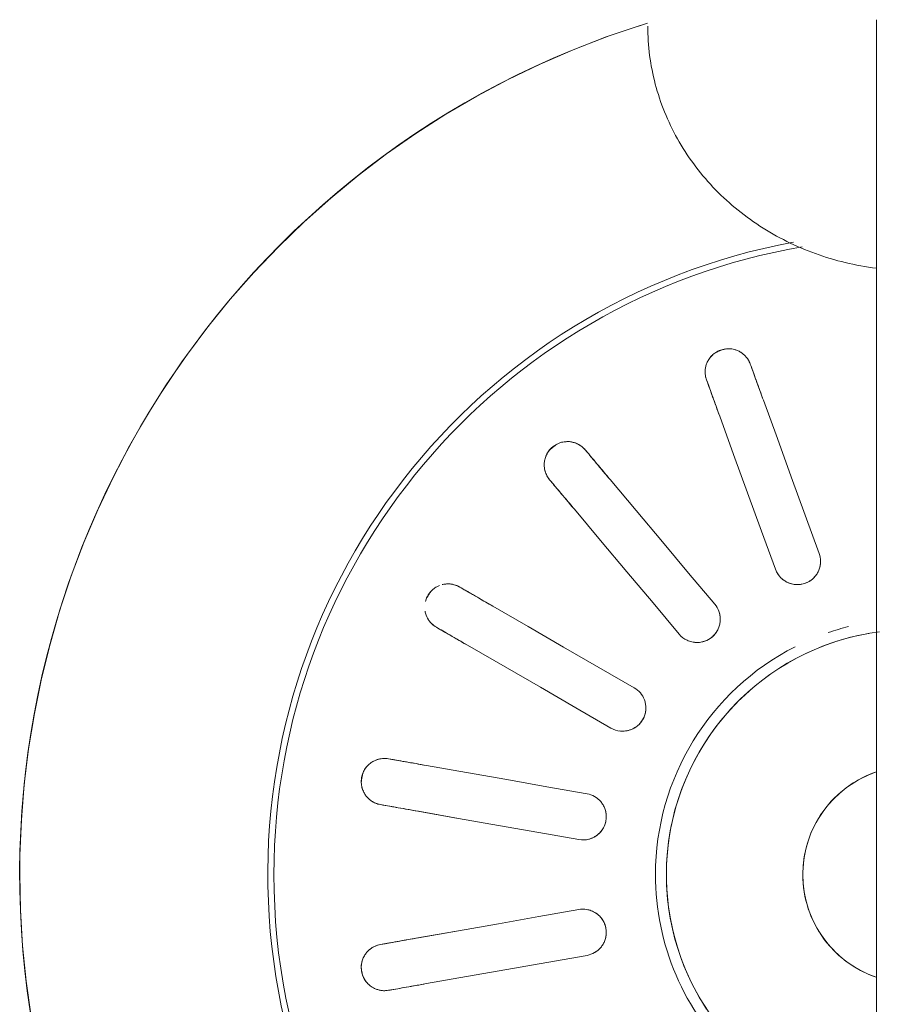
# Model space of a CAD drawing. Extents: x 0 to 99, y -21 to 84.
# Drawn here: x 35 to 35, y 50 to 50 of the extents above; entities that cross this region are included whole.
import ezdxf

# ---------------------------------------------------------------- set-up
doc = ezdxf.new("R2010")
doc.units = 0
doc.header["$LTSCALE"] = 50
doc.header["$MEASUREMENT"] = 0
doc.layers.add('P-SANR-FIXT', color=7, linetype='Continuous', lineweight=9)

# ---------------------------------------------------------------- blocks, each defined once
blk = doc.blocks.new('94020102RVM001A - 94020-203 CUBA RETANGULAR 40 X 34-V34-PLANTA BAIXA ELÉTRICO')
at = {"layer": 'P-SANR-FIXT', "color": 8, "true_color": 0x808080}
for p, q in [((-0.02350278701571251, 0.005667315390543454), (-0.02091289442326102, 0.005210647449357265)), ((-0.0293227216804102, 0.003647247062232903), (-0.03195228445958497, 0.00411090992766815)), ((-0.0293226993665954, -0.003647243127705303), (-0.03195228445958496, -0.004110909927668216)), ((-0.02350281241983773, -0.00566735090654576), (-0.02091289442326104, -0.005210647449357326))]:
    blk.add_line(p, q, dxfattribs=at)
at = {"layer": 'P-SANR-FIXT', "color": 8, "true_color": 0x808080, "flags": 128}
for points in [[(-0.01749725983598337, 0.05477313117058509), (-0.0196736049412203, 0.05402961473687593), (-0.02181847647536153, 0.05319966244528947), (-0.02392844310150506, 0.05228460204244966), (-0.02600012932314659, 0.05128589742978574), (-0.02803022088427108, 0.05020514632165013), (-0.03001547007143953, 0.04904407768926258), (-0.03195270090945363, 0.04780454899474697), (-0.03383881424222685, 0.04648854321959666), (-0.03567079269077388, 0.04509816569232424), (-0.03744570548037886, 0.0436356407203766), (-0.03916071312920546, 0.04210330803170793), (-0.04081307199086594, 0.04050361903175424), (-0.04240013864366612, 0.03883913288166102), (-0.04391937411951546, 0.03711251240419663), (-0.04536834796574118, 0.03532651982380058), (-0.04674474213328721, 0.03348401234760643), (-0.04804635468509882, 0.0315879375945296), (-0.04927110331875766, 0.02964132887970599), (-0.05041702869771448, 0.02764730036181775), (-0.05148229758581379, 0.02560904206112923), (-0.05246520578008028, 0.02352981475611176), (-0.05336418083707935, 0.02141294476691318), (-0.05417778458849003, 0.0192618186339365), (-0.0549047154418728, 0.01707987770011278), (-0.05554381046292554, 0.01487061260548327), (-0.05609404723595546, 0.01263755770291435), (-0.05655454549949895, 0.01038428540388945), (-0.05692456855456757, 0.008114400463413551), (-0.0572035244432114, 0.005831534213178304), (-0.05739096689551339, 0.003539338752187803), (-0.05748659604353668, 0.001241481104222612), (-0.05750000000004324, -3.032027962035499e-14)], [(-0.01039015601355578, 0.03293242563210221), (-0.01033724456504221, 0.03278705262212098), (-0.01028433275926261, 0.03264167863047852)], [(-0.01310341062162032, 0.03161561820050151), (-0.01315632242742576, 0.03176099219213458), (-0.0132092338759135, 0.03190636520212521)], [(-0.009541721424130485, 0.03060137075577207), (-0.00864228037361474, 0.02813017677934965), (-0.007742826182753367, 0.02565894670012422), (-0.00684335430385725, 0.02318766802342273), (-0.005943894150322085, 0.02071642156188547)], [(-0.00876297201267979, 0.01969036113190847), (-0.009662443156595611, 0.02216163778926832), (-0.01056190227185773, 0.02463288139817362), (-0.01146134992316493, 0.02710409351012167), (-0.0123607992864882, 0.02957531032579501)], [(-0.02102710586950617, 0.02739271470213443), (-0.02092766487407344, 0.02727420553859779), (-0.02082822320717248, 0.02715569557479356)], [(-0.0231263565365294, 0.02522733274573395), (-0.0232257982034514, 0.02534584270952052), (-0.02332523919886309, 0.02546435187307482)], [(-0.01943257042370127, 0.02549242135607768), (-0.01774217418769816, 0.02347788556891331), (-0.01605175325592339, 0.02146332035047428), (-0.01436129908151718, 0.0194487155150098), (-0.01267086694358118, 0.01743413694158779)], [(-0.01496900027293811, 0.01550577411252816), (-0.01665945306603327, 0.01752037730181031), (-0.01834988325265414, 0.01953495354974542), (-0.02004029189408736, 0.02154950412112574), (-0.0217307037530582, 0.02356405852701803)], [(-0.02912787643056214, 0.01854903810567657), (-0.02899389993985217, 0.01847168674271604), (-0.02885992254446087, 0.01839433485740559)], [(-0.02697956463597857, 0.01730870971277052), (-0.02470209994814152, 0.01599381486217798), (-0.02242460198778133, 0.0146789008016852), (-0.0201470592397449, 0.0133639608830155), (-0.01786954618136448, 0.01204903810567663)], [(-0.03035992254446086, 0.01579625864605229), (-0.03049389993986593, 0.01587361053133892), (-0.03062787643056213, 0.01595096189432326)], [(-0.01580000000004405, -3.032027962035499e-14), (-0.01578736168528811, 0.0006318314801182397), (-0.01574946695962444, 0.001262652164684721), (-0.0156863764465333, 0.001891452875132529), (-0.01559819107738081, 0.002517227664473467), (-0.01548505192993528, 0.003138975426529566), (-0.01534714000270638, 0.003755701497519567), (-0.01518467592535398, 0.004366419247280181), (-0.01499791960574711, 0.004970151657700865), (-0.01478716981415596, 0.005565932885716916), (-0.01455276370528951, 0.00615280980844824), (-0.01429507627891938, 0.006729843548010547), (-0.01401451977995633, 0.007296110973525697), (-0.01371154303895164, 0.007850706177896905), (-0.01338663075405662, 0.008392741927118107), (-0.01304030271561825, 0.008921351079613896), (-0.0126731129746152, 0.009435687973496273), (-0.01228564895630943, 0.009934929779464176), (-0.01187853052046912, 0.01041827781711945), (-0.01145240896975043, 0.0108849588327154), (-0.01100796600773025, 0.01133422623618089), (-0.01054591264833557, 0.01176536129550979), (-0.01006698807838247, 0.01217767428657526), (-0.009571958475011685, 0.01257050559654541), (-0.009061615779989018, 0.01294322677912863), (-0.008536776432759541, 0.01329524155993343), (-0.007998280064323552, 0.0136259867904137), (-0.007446988153987553, 0.01393493334874926), (-0.006883782651214415, 0.01422158698635769), (-0.006309564564662668, 0.01448548911856063), (-0.005725252520773404, 0.01472621755825222), (-0.005131781294176642, 0.01494338719127035), (-0.004530100312230167, 0.01513665059253938), (-0.003921172136153274, 0.01530569858184089), (-0.003305970921129074, 0.0154502607184457), (-0.002685480857868106, 0.01557010573378863), (-0.00206069459810654, 0.01566504190140183)], [(-0.01936954618136448, 0.009450961894323295), (-0.02164708706836556, 0.01076590073852379), (-0.0239245974977462, 0.01208082199800889), (-0.02620207889937401, 0.01339572649831308), (-0.02847956463597855, 0.0147106335014172)], [(-0.03371539521241979, 0.007468073759027328), (-0.03356304276849465, 0.007441209912600467), (-0.03341068929579293, 0.00741434588474453)], [(-0.0312724251771896, 0.007037312228753943), (-0.02868258789067082, 0.006580654039495919), (-0.0260927127680347, 0.006123989178709529), (-0.02350278671473236, 0.00566731533747254), (-0.02091289442326113, 0.005210647449357253)], [(-0.002395047558100021, 0.006577518315766247), (-0.002656162353561803, 0.006476480645488152), (-0.002913027855873139, 0.006365081987750341), (-0.003165233135029348, 0.006243500556645086), (-0.003412374716386177, 0.006111930856523589), (-0.003654057226126577, 0.005970583370840609), (-0.003889894023798047, 0.00581968422542177), (-0.004119507820833343, 0.00565947482670797), (-0.004342531284131952, 0.005490211475561648), (-0.004558607623738578, 0.005312164957236985), (-0.004767391163594261, 0.005125620108181067), (-0.004968547894580428, 0.004930875360359074), (-0.005161756008833703, 0.004728242263826815), (-0.005346706414588578, 0.004518044988308657), (-0.005523103230649202, 0.004300619804608118), (-0.005690664259745245, 0.00407631454663948), (-0.005849121439964057, 0.003845488054959697), (-0.005998221273626684, 0.003608509602718868), (-0.00613772523280428, 0.003365758304891256), (-0.006267410140920492, 0.003117622511761397), (-0.006387068529787905, 0.002864499187674574), (-0.006496508971508985, 0.002606793275948235), (-0.006595556384726064, 0.002344917051061896), (-0.006684052314702757, 0.002079289459117422), (-0.006761855186831821, 0.001810335447596253), (-0.006828840533112481, 0.001538485285544084), (-0.006884901191281034, 0.001264173875226879), (-0.006929947476248208, 0.0009878400563887455), (-0.006963907323561728, 0.0007099259041858546), (-0.00698672640471001, 0.0004308760219789178), (-0.006998368214035241, 0.0001511368300540767), (-0.00700000000004389, -3.032027962035499e-14)], [(-0.03393163382879372, 0.004459922625707899), (-0.03408398730150022, 0.004486786653536775), (-0.03423633974542057, 0.004513650499990719)], [(-0.02143383895626192, 0.002256224190320611), (-0.02402376289327295, 0.002712897658398418), (-0.02661365219515594, 0.003169565019368591), (-0.02920350848789633, 0.003626226559936334), (-0.03179336971019036, 0.004082888969717332)], [(-0.05750000000004324, -3.032027962035499e-14), (-0.05745400613304948, -0.002299386715762182), (-0.05731609811244242, -0.004595094903259462), (-0.05708649656164137, -0.006883451919146319), (-0.05676556879414261, -0.009160796880347778)], [(-0.01320230267872008, -0.008679815895577236), (-0.01353884230327342, -0.008144921674807928), (-0.0138537226682736, -0.00759699731684749), (-0.01414644003230913, -0.007036919383790871), (-0.01441652611003788, -0.006465583880846225), (-0.01466354882135136, -0.005883904822943691), (-0.01488711298260998, -0.005292812772492266), (-0.01508686093884253, -0.004693253350680061), (-0.01526247313593316, -0.004086185724674272), (-0.01541366863182565, -0.003472581073185461), (-0.01554020554598254, -0.002853421032756808), (-0.0156418814463304, -0.00222969612737287), (-0.01571853367312371, -0.001602404183830811), (-0.01577003959914703, -0.0009725487354253232), (-0.01579631682590666, -0.0003411374165028178), (-0.01580000000004405, -3.032027962035499e-14)], [(-0.00700000000004389, -3.032027962035499e-14), (-0.006994400746671056, -0.000279925339339934), (-0.006977611944161561, -0.0005594028578177131), (-0.006949660451020413, -0.0008379854510523842), (-0.006910590983671796, -0.001115227446330289), (-0.006860466044931366, -0.001390685315595101), (-0.006799365824009965, -0.001663918385020338), (-0.006727388068219859, -0.001934489539981848), (-0.006644647926621713, -0.002201965924343085), (-0.006551277765789917, -0.002465919632957298), (-0.006447426958064409, -0.002725928396191159), (-0.006333261642583563, -0.002981576255490916), (-0.006208964459498777, -0.003232454228821564), (-0.006074734257786605, -0.003478160964935171), (-0.005930785777139215, -0.003718303385476429), (-0.005777349304411792, -0.003952497313799268), (-0.005614670305235473, -0.004180368089567583), (-0.005443009031302592, -0.004401551168156846), (-0.005262640104030254, -0.00461569270383003), (-0.005073852075230314, -0.004822450115804236), (-0.004876946965474457, -0.005021492636324399), (-0.004672239780934041, -0.005212501839825802), (-0.004460058009435397, -0.005395172152323437), (-0.004240741096547055, -0.005569211340283198), (-0.004014639902552193, -0.005734340978134606), (-0.003782116141122811, -0.005890296893684376), (-0.003543541800672347, -0.006036829590733476), (-0.003299298549261721, -0.00617370464822194), (-0.003049777123981386, -0.006300703095264749), (-0.002795376705887935, -0.00641762176143335), (-0.002536504281381048, -0.006524273601802054), (-0.002273573991116632, -0.006620487996174541)], [(-0.0214338389562619, -0.002256224190320667), (-0.02402373113867991, -0.002712892059206891), (-0.02661365719090073, -0.003169565900253182), (-0.02920353230662049, -0.003626230759820034), (-0.03179336971019037, -0.00408288896971736)], [(-0.03393163382879372, -0.004459922625707937), (-0.03408398730149814, -0.004486786653550356), (-0.03423633974542058, -0.004513650499990756)], [(-0.03127242517718956, -0.007037312228753974), (-0.02868256405586699, -0.006580649836776926), (-0.02609270787722822, -0.006123988316328388), (-0.0235028188352694, -0.005667321001189851), (-0.02091289442326112, -0.005210647449357286)], [(-0.03371539521241981, -0.007468073759027375), (-0.03356304276849736, -0.007441209912586975), (-0.03341068929579295, -0.007414345884744554)]]:
    blk.add_lwpolyline(points, dxfattribs=at)
at = {"layer": 'P-SANR-FIXT', "color": 8, "true_color": 0x808080}
for centre, radius, start, end in [((9.559686375837373e-16, -6.767919558114955e-17), 0.05749999999999998, 107.2115948210552, 267.7898105760805), ((9.559686375837373e-16, -6.767919558114955e-17), 0.04149999999999998, 100.5437691773434, 266.8875193725885), ((9.665435118932919e-16, -6.767919558114955e-17), 0.04110761713179716, 99.8719279281773, 179.9999999999996), ((9.559686375837373e-16, -6.767919558114955e-17), 0.0165, 104.2105263157891, 108.93494679077), ((9.559686375837373e-16, -6.767919558114955e-17), 0.01580000000000873, 100.0000000000003, 259.9999999999999), ((9.559686375837373e-16, -6.767919558114955e-17), 0.0165, 117.03613594799, 179.9999999999996), ((9.665435118932919e-16, -6.767919558114955e-17), 0.006999999999999999, 108.8939265584435, 251.106073441561), ((9.665435118932919e-16, -6.767919558114955e-17), 0.04110761713179714, 179.9999999999999, 266.8622169582235), ((9.559686375837373e-16, -6.767919558114955e-17), 0.0165, 179.9999999999996, 226.2530699661042)]:
    blk.add_arc(centre, radius, start, end, dxfattribs=at)
for points, knots in [([(-0.01320923387591349, 0.0319063652021252), (-0.01325526699463547, 0.03202895964065097), (-0.0132966239872037, 0.03222160014421915), (-0.01330248545771242, 0.03246216854620421), (-0.01329123897067879, 0.03260412955241873), (-0.0132718532840089, 0.03271261474357311), (-0.01324536881732664, 0.03282370043637241), (-0.0132122044925886, 0.03293714577152968), (-0.01316657286240668, 0.03305268469483452), (-0.01310207589719464, 0.03316732520363037), (-0.01302077196827533, 0.03328875292489863), (-0.01292627867048413, 0.03341575356633913), (-0.01281188775167521, 0.03353765415236735), (-0.01267854037488859, 0.03364164608889599), (-0.01250791495674968, 0.0337324110072079), (-0.01230670972003816, 0.03381616074697405), (-0.01209866620292536, 0.03388091911000306), (-0.01190967749330972, 0.03392075638040635), (-0.0117410421322051, 0.03392668337153064), (-0.01157562755332032, 0.03390663896957699), (-0.01143502665786284, 0.03387337970553272), (-0.01129332083698723, 0.03383210480805835), (-0.01116844136104178, 0.03378800183586406), (-0.01105027439888158, 0.0337237567398555), (-0.01095196073738273, 0.03365825423182511), (-0.01086031624900573, 0.03359020536074104), (-0.01077579718971188, 0.03351959751356573), (-0.01067598285099176, 0.03341813609777636), (-0.01052589227346907, 0.03323015745958349), (-0.01043373336485182, 0.03305597198434969), (-0.01039015601355579, 0.03293242563210221)], [0, 0, 0, 0, 0.1111111111111111, 0.1666666666666667, 0.1944444444444444, 0.2222222222222222, 0.25, 0.2777777777777778, 0.3055555555555556, 0.3333333333333333, 0.361111111111111, 0.3888888888888888, 0.4166666666666666, 0.4444444444444444, 0.4722222222222222, 0.5, 0.5277777777777778, 0.5555555555555556, 0.5833333333333334, 0.6111111111111112, 0.6388888888888888, 0.6597222222222221, 0.6944444444444444, 0.7222222222222222, 0.75, 0.7777777777777778, 0.8055555555555556, 0.8333333333333333, 0.8888888888888888, 1, 1, 1, 1]), ([(-0.01103102899161308, 0.03370747641321296), (-0.01100249415072101, 0.03369044658671651), (-0.01094742452276689, 0.03365498558662952), (-0.01087253252726153, 0.03359970921513002), (-0.01080330866024309, 0.03354183998033235), (-0.01071695210393906, 0.03346044687769579), (-0.01062063934523389, 0.03335184089572608), (-0.0105572777839172, 0.03326159020950845), (-0.01052871524421585, 0.03321601992142515)], [0.7777777777777778, 0.7777777777777778, 0.7777777777777778, 0.7777777777777778, 0.8055555555555556, 0.8333333333333333, 0.861111111111111, 0.8888888888888888, 0.9444444444444444, 1, 1, 1, 1]), ([(-0.009541721424130411, 0.03060137075577202), (-0.009668785630339197, 0.03095047679315159), (-0.009969211856186391, 0.03177589106487873), (-0.01019365147931971, 0.03239253386146843), (-0.01028433275926254, 0.03264167863047858)], [0, 0, 0, 0, 0.4, 1, 1, 1, 1]), ([(-0.01310341062162025, 0.03161561820050153), (-0.01304305570666284, 0.03144979443450293), (-0.01284476887829097, 0.03090500585097594), (-0.01255165493322269, 0.03009968190557359), (-0.01236079928648814, 0.02957531032579501)], [0, 0, 0, 0, 0.4, 1, 1, 1, 1]), ([(-0.02332523919886311, 0.02546435187307481), (-0.02341042594827343, 0.02556380870844385), (-0.02351517574164842, 0.02573068664358566), (-0.02360296296155895, 0.02595474225474175), (-0.02364094824437584, 0.02609198848982805), (-0.02365983577829059, 0.02620056151875366), (-0.02367294206495646, 0.02631400614564265), (-0.02368057838351691, 0.02643195275705271), (-0.02367721531646895, 0.02655613076739085), (-0.02365581735744538, 0.02668591686883534), (-0.02362094738203087, 0.02682782918389189), (-0.02357558950497072, 0.02697948936074247), (-0.02350978965858587, 0.02713316244034884), (-0.02342005144965459, 0.02727649038464668), (-0.02329075943368093, 0.02742013883857747), (-0.02313033245547795, 0.02756765409492644), (-0.0229569841622494, 0.02769966212433983), (-0.02279301801534477, 0.02780173485891976), (-0.02263657976126499, 0.0278649810991175), (-0.02247428531288751, 0.02790272064049192), (-0.02233078835069493, 0.02791955549391286), (-0.02218351159014572, 0.02792923602249845), (-0.0220510791632412, 0.02793050408123402), (-0.02191806542393376, 0.0279105489199275), (-0.02180327762451611, 0.02788262194908506), (-0.02169388589041123, 0.02785002118812423), (-0.02159031464806623, 0.02781257873593746), (-0.02146181800255199, 0.02775137470666073), (-0.02125648651362753, 0.02762606656832161), (-0.02111031052605551, 0.02749390596573039), (-0.02102710586950616, 0.02739271470213445)], [0, 0, 0, 0, 0.1111111111111111, 0.1666666666666667, 0.1944444444444444, 0.2222222222222222, 0.25, 0.2777777777777778, 0.3055555555555556, 0.3333333333333333, 0.361111111111111, 0.3888888888888888, 0.4166666666666666, 0.4444444444444444, 0.4722222222222222, 0.5, 0.5277777777777778, 0.5555555555555556, 0.5833333333333334, 0.6111111111111112, 0.6388888888888888, 0.6597222222222221, 0.6944444444444444, 0.7222222222222222, 0.75, 0.7777777777777778, 0.8055555555555556, 0.8333333333333333, 0.8888888888888888, 1, 1, 1, 1]), ([(-0.02189441245708789, 0.02790183273406982), (-0.02186177393396718, 0.02789558942214953), (-0.02179789703461706, 0.02788110190408789), (-0.02170861594658196, 0.02785477367672265), (-0.02162377434558285, 0.02782407034073197), (-0.02151478764623795, 0.02777712152456575), (-0.02138713782407591, 0.027708006188272), (-0.02129672987982972, 0.02764486921469532), (-0.02125430391557979, 0.02761181611517876)], [0.7777777777777778, 0.7777777777777778, 0.7777777777777778, 0.7777777777777778, 0.8055555555555556, 0.8333333333333333, 0.861111111111111, 0.8888888888888888, 0.9444444444444444, 1, 1, 1, 1]), ([(-0.01943257042370117, 0.02549242135607762), (-0.01967137301799139, 0.0257770152057438), (-0.02023598963274782, 0.02644989908481813), (-0.02065779814698022, 0.02695259089704145), (-0.02082822320717243, 0.0271556955747936)], [0, 0, 0, 0, 0.4, 1, 1, 1, 1]), ([(-0.02312635653652937, 0.02522733274573399), (-0.02301292640010207, 0.0250921519731383), (-0.02264026906126189, 0.02464803625076891), (-0.02208939503880168, 0.02399153015543514), (-0.02173070375305811, 0.02356405852701801)], [0, 0, 0, 0, 0.4, 1, 1, 1, 1]), ([(-0.005943894150322049, 0.02071642156188548), (-0.005882794466600451, 0.02054823768875005), (-0.005824635910261234, 0.02021358105890968), (-0.005895991720552179, 0.0197762841701354), (-0.006043925866966203, 0.01945893750448502), (-0.006191566961064135, 0.01924137139928806), (-0.006380044191670023, 0.01905396519701697), (-0.006569857477782827, 0.01891764896616001), (-0.006745412038378092, 0.0188296233194035), (-0.006904192980923132, 0.01876991514593191), (-0.007064906653345794, 0.01872816682677713), (-0.007225533485366349, 0.01870621875272791), (-0.007394089011905239, 0.0187018584142257), (-0.007560477534835445, 0.01871490334308359), (-0.007718275695691073, 0.01874534500827279), (-0.007876963056212936, 0.01879544423961381), (-0.008029402050024347, 0.01886169921220087), (-0.008214904235299676, 0.0189664679813265), (-0.00851529177390388, 0.01921397351228183), (-0.00868626302669171, 0.0194802148942239), (-0.008762972012679792, 0.01969036113190848)], [0, 0, 0, 0, 0.1111111111111111, 0.2222222222222222, 0.2777777777777778, 0.3333333333333333, 0.3888888888888888, 0.4444444444444444, 0.4791666666666666, 0.5138888888888888, 0.548611111111111, 0.5833333333333333, 0.6180555555555555, 0.6527777777777777, 0.6875, 0.7222222222222222, 0.7569444444444444, 0.7916666666666667, 0.8611111111111112, 1, 1, 1, 1]), ([(-0.005853447156809264, 0.02020988947948229), (-0.005853049674692327, 0.02012356083615822), (-0.005867274664214592, 0.01995071289796469), (-0.005933039606300174, 0.01969809630084967), (-0.006042362016626073, 0.01945899001887487), (-0.006242116676247075, 0.01916921294946456), (-0.006583945832074333, 0.01887905616318114), (-0.007090981247880388, 0.01869428000206103), (-0.007585081783177432, 0.01869712204841851), (-0.00794131555239549, 0.01881257062574982), (-0.008169916145749283, 0.01894000567177698), (-0.008326969725869254, 0.01905668672989681), (-0.008467219215782074, 0.01919238707835675), (-0.008629008560465883, 0.0193956641426466), (-0.008718873353121048, 0.0195692010605428), (-0.008762972012679723, 0.01969036113190846)], [0.1111111111111111, 0.1111111111111111, 0.1111111111111111, 0.1111111111111111, 0.1666666666666667, 0.2222222222222222, 0.2777777777777778, 0.3333333333333333, 0.4444444444444444, 0.5555555555555556, 0.6666666666666666, 0.75, 0.7916666666666666, 0.8333333333333333, 0.875, 0.9166666666666666, 1, 1, 1, 1]), ([(-0.03133058220980291, 0.01762369227843301), (-0.03131263731359973, 0.01768112267054464), (-0.03126439458790969, 0.01780059324786482), (-0.03116409572943655, 0.01799408150378754), (-0.03104635102260401, 0.01817741708300711), (-0.03092718417560968, 0.01832941380354016), (-0.03080181179077957, 0.01844235086282842), (-0.03066221257859461, 0.01853332240186484), (-0.03053312740109693, 0.0185982208409724), (-0.03045432843065619, 0.01863291070598918), (-0.03042159543175968, 0.01864656071003125)], [0.4444444444444444, 0.4444444444444444, 0.4444444444444444, 0.4444444444444444, 0.4722222222222222, 0.5, 0.5277777777777778, 0.5555555555555556, 0.5833333333333334, 0.6111111111111112, 0.6388888888888888, 0.6597222222222221, 0.6597222222222221, 0.6597222222222221, 0.6597222222222221]), ([(-0.03026423749175797, 0.01870300251804916), (-0.0302233324958468, 0.0187144605780516), (-0.03014221428266497, 0.01873091698442444), (-0.03002479744802575, 0.01874393395561179), (-0.0299108527257761, 0.01875071343768209), (-0.02980072152075549, 0.01875095249280929), (-0.02965904116030465, 0.01873738795925123), (-0.02942323476791277, 0.01868986433160077), (-0.02924067268281499, 0.0186156691208073), (-0.02912787643056215, 0.01854903810567655)], [0.6944444444444444, 0.6944444444444444, 0.6944444444444444, 0.6944444444444444, 0.7222222222222222, 0.75, 0.7777777777777778, 0.8055555555555556, 0.8333333333333333, 0.8888888888888888, 1, 1, 1, 1]), ([(-0.03011700665312391, 0.01873081624000328), (-0.03008420113535623, 0.01873611247821819), (-0.03001922146139435, 0.0187443458506731), (-0.02992631989769506, 0.01875014134022566), (-0.02983609371192442, 0.01875030717849539), (-0.02971762227395209, 0.01874346536891987), (-0.02957403184079651, 0.0187221770078929), (-0.02946748204597617, 0.01869376899777299), (-0.02941630985460677, 0.01867721977843664)], [0.7777777777777778, 0.7777777777777778, 0.7777777777777778, 0.7777777777777778, 0.8055555555555556, 0.8333333333333333, 0.861111111111111, 0.8888888888888888, 0.9444444444444444, 1, 1, 1, 1]), ([(-0.02697956463597845, 0.01730870971277049), (-0.02730130250035836, 0.01749446515537873), (-0.02806200840796053, 0.01793365891590698), (-0.02863030948332779, 0.01826176769475103), (-0.02885992254446084, 0.01839433485740564)], [0, 0, 0, 0, 0.4, 1, 1, 1, 1]), ([(-0.01267086694358119, 0.01743413694158779), (-0.01255592974926079, 0.01729699311965084), (-0.01238681927453038, 0.01700241015186753), (-0.01230430745833653, 0.01656708036793087), (-0.01233478113201437, 0.01621827559002892), (-0.01239910638818069, 0.01596333409827811), (-0.01251212035480633, 0.01572276686348898), (-0.01264386360227833, 0.0155297515399379), (-0.01277872438309502, 0.01538699129326463), (-0.01290750826507757, 0.01527657768252613), (-0.01304425095101161, 0.01518237978180978), (-0.01318768411632953, 0.01510681772647566), (-0.01334458317721133, 0.01504507096321583), (-0.01350539887282995, 0.01500042096014194), (-0.01366409230285066, 0.0149750566186923), (-0.01383034459082879, 0.01496786022290082), (-0.01399625092365365, 0.01497798232521948), (-0.01420639898772895, 0.01501298728046053), (-0.01457332281830261, 0.01514282781249632), (-0.0148250431585249, 0.01533453726207203), (-0.01496900027293811, 0.01550577411252816)], [0, 0, 0, 0, 0.1111111111111111, 0.2222222222222222, 0.2777777777777778, 0.3333333333333333, 0.3888888888888888, 0.4444444444444444, 0.4791666666666666, 0.5138888888888888, 0.548611111111111, 0.5833333333333333, 0.6180555555555555, 0.6527777777777777, 0.6875, 0.7222222222222222, 0.7569444444444444, 0.7916666666666667, 0.8611111111111112, 1, 1, 1, 1]), ([(-0.01267086694358111, 0.01743413694158778), (-0.01256032684576291, 0.01730240038288722), (-0.01242848110871703, 0.01707538989803704), (-0.0123369803908977, 0.01674081156804962), (-0.01231237925693021, 0.01648093668093469), (-0.01233332955436888, 0.01621885980573103), (-0.01242192793917014, 0.01587823831461961), (-0.01264390280883894, 0.0154886676668092), (-0.01305716307843952, 0.01514161854612231), (-0.01352243774248706, 0.01497529686021278), (-0.01383063208157198, 0.01496430031430118), (-0.01396079305876132, 0.01497658396739696)], [0, 0, 0, 0, 0.1111111111111111, 0.1666666666666667, 0.2222222222222222, 0.2777777777777778, 0.3333333333333333, 0.4444444444444444, 0.5555555555555556, 0.6666666666666666, 0.75, 0.75, 0.75, 0.75]), ([(-0.03062787643056214, 0.01595096189432326), (-0.03074194203145939, 0.01601528516436349), (-0.03089745025461781, 0.01613627258924476), (-0.0310565747896076, 0.01631679099615789), (-0.03113921025656418, 0.01643276853862581), (-0.03119409289572318, 0.016528333895667), (-0.03124520912413711, 0.01663045436037846), (-0.03129272503327758, 0.01673867614599867), (-0.03133203616488315, 0.01685651554265107), (-0.03134822413609874, 0.01694270059253111), (-0.03135489943086119, 0.0169884602198755)], [0, 0, 0, 0, 0.1111111111111111, 0.1666666666666667, 0.1944444444444444, 0.2222222222222222, 0.25, 0.2777777777777778, 0.3055555555555556, 0.3333333333333333, 0.3333333333333333, 0.3333333333333333, 0.3333333333333333]), ([(-0.0308831017274942, 0.01613666173046649), (-0.03092297323007809, 0.01617266142985777), (-0.03100077247436125, 0.01625064437192501), (-0.03109094032975126, 0.01636423092963146), (-0.0311560818619633, 0.01646332638966192), (-0.03120105127314847, 0.01654149700929395), (-0.03124248557009661, 0.01662479126362791), (-0.03126784587572749, 0.0166851258061059), (-0.03127966233916712, 0.01671614958421253)], [0, 0, 0, 0, 0.05555555555555555, 0.1111111111111111, 0.1388888888888889, 0.1666666666666667, 0.1944444444444444, 0.2222222222222222, 0.2222222222222222, 0.2222222222222222, 0.2222222222222222]), ([(-0.03035992254446084, 0.01579625864605234), (-0.03020709853506733, 0.01570802566309035), (-0.02970501866065956, 0.01541814971244634), (-0.02896282809795082, 0.01498964579127644), (-0.02847956463597848, 0.0147106335014172)], [0, 0, 0, 0, 0.4, 1, 1, 1, 1]), ([(-0.01786954618136449, 0.01204903810567662), (-0.01771463459837271, 0.01195947590389102), (-0.01745496942430842, 0.01174049765166101), (-0.01722854212440739, 0.01135964216928803), (-0.01713787975055999, 0.01102145028315975), (-0.01711113059356139, 0.01075988311129588), (-0.01713505014392321, 0.01049517080289858), (-0.01719283317278603, 0.01026873688327646), (-0.01727073397332448, 0.0100884610293521), (-0.01735398755792976, 0.009940659492333097), (-0.01745026607134443, 0.009805373667094525), (-0.01755920541337429, 0.00968531152952594), (-0.01768552366627314, 0.009573625912442813), (-0.01782136978830171, 0.009476666426771694), (-0.0179618177177614, 0.009398555392599857), (-0.0181155824536432, 0.009334931361215848), (-0.01827494537322616, 0.009287699718340123), (-0.01848439235811879, 0.00924871874547644), (-0.01887359605147574, 0.009245233594186988), (-0.0191757042911051, 0.009339288122447387), (-0.01936954618136448, 0.009450961894323274)], [0, 0, 0, 0, 0.1111111111111111, 0.2222222222222222, 0.2777777777777778, 0.3333333333333333, 0.3888888888888888, 0.4444444444444444, 0.4791666666666666, 0.5138888888888888, 0.548611111111111, 0.5833333333333333, 0.6180555555555555, 0.6527777777777777, 0.6875, 0.7222222222222222, 0.7569444444444444, 0.7916666666666667, 0.8611111111111112, 1, 1, 1, 1]), ([(-0.01721367279442212, 0.0112729914147358), (-0.01718334801430494, 0.01119145382143178), (-0.01713671552729622, 0.01102249573513832), (-0.01710347136449776, 0.0106721138011917), (-0.01717881850272588, 0.01023011726143062), (-0.01744845833853515, 0.009762654427031354), (-0.01782878814012633, 0.009447229858822128), (-0.01817588795455164, 0.00930668594694748), (-0.0184329198374101, 0.009257365226840395), (-0.01862823099817747, 0.009245796007672299), (-0.01875800689485627, 0.009254997249996457), (-0.0188222760948647, 0.009263762945498836)], [0.2222222222222222, 0.2222222222222222, 0.2222222222222222, 0.2222222222222222, 0.2777777777777778, 0.3333333333333333, 0.4444444444444444, 0.5555555555555556, 0.6666666666666666, 0.75, 0.7916666666666666, 0.8333333333333333, 0.875, 0.875, 0.875, 0.875]), ([(-0.03423633974542058, 0.004513650499990706), (-0.03436552620290757, 0.004535081869024915), (-0.03455303626907957, 0.004595585914620778), (-0.03476430535180079, 0.00471079393324923), (-0.03488162394601255, 0.004791514179830957), (-0.03496588203415169, 0.00486254527253408), (-0.03504884283277176, 0.004941024339886262), (-0.03513050721258978, 0.005026468155187371), (-0.03520775104020671, 0.005123755767793464), (-0.03527478415052068, 0.005236932032532001), (-0.035339291677403, 0.005368057161037743), (-0.03540203081029173, 0.005513391078132543), (-0.03545040435512395, 0.005673406812797432), (-0.03547379032555315, 0.005840884996886962), (-0.03546708234151425, 0.006034033402682542), (-0.03543900912535632, 0.006250157118932227), (-0.0353910697542905, 0.006462707271359061), (-0.03533107548766942, 0.006646294930116282), (-0.03525189073199873, 0.006795300932371406), (-0.03515182448126081, 0.006928531958865105), (-0.03505272066595858, 0.007033666274104), (-0.03494612264576934, 0.007135749666109229), (-0.03484548861349396, 0.007221846978592131), (-0.03473076724720189, 0.007292060021706613), (-0.03462488358048655, 0.007344450896088482), (-0.0345201292852404, 0.007389792915597734), (-0.03441672156623311, 0.007427684644462516), (-0.03427894623329555, 0.007463395689561433), (-0.03404110666849038, 0.007499388623468307), (-0.03384417816765901, 0.00749210784189903), (-0.03371539521241979, 0.007468073759027313)], [0, 0, 0, 0, 0.1111111111111111, 0.1666666666666667, 0.1944444444444444, 0.2222222222222222, 0.25, 0.2777777777777778, 0.3055555555555556, 0.3333333333333333, 0.361111111111111, 0.3888888888888888, 0.4166666666666666, 0.4444444444444444, 0.4722222222222222, 0.5, 0.5277777777777778, 0.5555555555555556, 0.5833333333333334, 0.6111111111111112, 0.6388888888888888, 0.6597222222222221, 0.6944444444444444, 0.7222222222222222, 0.75, 0.7777777777777778, 0.8055555555555556, 0.8333333333333333, 0.8888888888888888, 1, 1, 1, 1]), ([(-0.0347070453671133, 0.007300586869986027), (-0.03467802968429929, 0.00731678385384328), (-0.03461978474340332, 0.007346745050585022), (-0.03453446800370306, 0.007383965235483021), (-0.03444973984276149, 0.007414980245470338), (-0.03433607307003339, 0.007449070665694702), (-0.03419386115129205, 0.007478176970457078), (-0.03408402098366027, 0.007487924349071969), (-0.03403027468667168, 0.007489875090008299)], [0.7777777777777778, 0.7777777777777778, 0.7777777777777778, 0.7777777777777778, 0.8055555555555556, 0.8333333333333333, 0.861111111111111, 0.8888888888888888, 0.9444444444444444, 1, 1, 1, 1]), ([(-0.03127242517718954, 0.007037312228753965), (-0.03163829197727915, 0.007101824416955234), (-0.03250333481816474, 0.00725435480927206), (-0.03314958295663872, 0.007368305792317642), (-0.03341068929579291, 0.007414345884744543)], [0, 0, 0, 0, 0.4, 1, 1, 1, 1]), ([(-0.02091289442326114, 0.005210647449357254), (-0.0207366930747582, 0.005179469391055638), (-0.02041779265360195, 0.005062507863372651), (-0.02007476034407299, 0.004782063474565978), (-0.01987389714302049, 0.004495275412859049), (-0.01975929991596648, 0.004258631422129221), (-0.01969123999927586, 0.004001702251254046), (-0.01966809332346197, 0.00376916100807607), (-0.01967963815748392, 0.003573113475472121), (-0.01970731983371648, 0.003405751058855465), (-0.01975152156497448, 0.003245694776224559), (-0.01981282739129398, 0.003095613822140734), (-0.01989332899065142, 0.002947460284958684), (-0.01998782049189802, 0.002809886061631904), (-0.02009308282771317, 0.002688449678255074), (-0.02021581371502548, 0.002576072008454161), (-0.02034941170131864, 0.002477183453579691), (-0.0205328952095423, 0.002368918233236531), (-0.0208974350562289, 0.002232527759302641), (-0.02121349248292327, 0.002217583002042546), (-0.02143383895626192, 0.00225622419032063)], [0, 0, 0, 0, 0.1111111111111111, 0.2222222222222222, 0.2777777777777778, 0.3333333333333333, 0.3888888888888888, 0.4444444444444444, 0.4791666666666666, 0.5138888888888888, 0.548611111111111, 0.5833333333333333, 0.6180555555555555, 0.6527777777777777, 0.6875, 0.7222222222222222, 0.7569444444444444, 0.7916666666666667, 0.8611111111111112, 1, 1, 1, 1]), ([(-0.02091289442326109, 0.005210647449357294), (-0.02074353716791017, 0.005180785195860194), (-0.02049661794676661, 0.005091633881574053), (-0.02021146152535421, 0.004894147538790857), (-0.02002557160587781, 0.004710885129708838), (-0.01987316069664612, 0.004496656004176242), (-0.01972208372291305, 0.004178774859714919), (-0.01964171515282482, 0.003737663733872665), (-0.01973521201118404, 0.003206170102606188), (-0.01998472356317688, 0.002779687510194154), (-0.02026282184858559, 0.002528904305031099), (-0.02048748413245445, 0.0023946479068801), (-0.02066705968298663, 0.002316976045800828), (-0.02079215614567005, 0.002281236414532603), (-0.02085554748309386, 0.002267492112913934)], [0, 0, 0, 0, 0.1111111111111111, 0.1666666666666667, 0.2222222222222222, 0.2777777777777778, 0.3333333333333333, 0.4444444444444444, 0.5555555555555556, 0.6666666666666666, 0.75, 0.7916666666666666, 0.8333333333333333, 0.875, 0.875, 0.875, 0.875]), ([(-0.03453968615815881, 0.004600859073058612), (-0.03458946573726202, 0.004621050867898761), (-0.03468924485004044, 0.004667721954426182), (-0.03481282380912914, 0.004743619181699555), (-0.03490792946969803, 0.004814458738059938), (-0.03497692282008019, 0.004872534648031598), (-0.03504434663597531, 0.004936634280002286), (-0.03508881315690335, 0.004984656468980667), (-0.03511052775743589, 0.00500976781581714)], [0, 0, 0, 0, 0.05555555555555555, 0.1111111111111111, 0.1388888888888889, 0.1666666666666667, 0.1944444444444444, 0.2222222222222222, 0.2222222222222222, 0.2222222222222222, 0.2222222222222222]), ([(-0.03393163382879372, 0.004459922625707931), (-0.03375784877740901, 0.004429279632305001), (-0.03318690461019697, 0.004328606771147394), (-0.03234291664266848, 0.004179788921078817), (-0.03179336971019033, 0.00408288896971735)], [0, 0, 0, 0, 0.4, 1, 1, 1, 1]), ([(-0.02091289442326112, -0.005210647449357297), (-0.0207435371679102, -0.005180785195860196), (-0.02049661794676663, -0.005091633881574058), (-0.0202114615253542, -0.004894147538790843), (-0.02002557160587782, -0.004710885129708809), (-0.01987316069664612, -0.004496656004176241), (-0.01972208372291308, -0.004178774859714965), (-0.01964171515282482, -0.003737663733872659), (-0.01973521201118406, -0.003206170102606157), (-0.01998472356317689, -0.002779687510194168), (-0.0202628218485856, -0.002528904305031103), (-0.02048748413245444, -0.002394647906880102), (-0.02066705968298664, -0.002316976045800828), (-0.02085470437701178, -0.00226336659889849), (-0.02111164215103538, -0.002224891448485588), (-0.02130686192675557, -0.00223383471408849), (-0.0214338389562619, -0.002256224190320671)], [0, 0, 0, 0, 0.1111111111111111, 0.1666666666666667, 0.2222222222222222, 0.2777777777777778, 0.3333333333333333, 0.4444444444444444, 0.5555555555555556, 0.6666666666666666, 0.75, 0.7916666666666666, 0.8333333333333333, 0.875, 0.9166666666666666, 1, 1, 1, 1]), ([(-0.02091289442326115, -0.005210647449357352), (-0.02073669307475823, -0.005179469391055701), (-0.02041779265360203, -0.005062507863372659), (-0.02007476034407299, -0.00478206347456594), (-0.0198738971430205, -0.004495275412859042), (-0.01975929991596649, -0.004258631422129242), (-0.01969123999927587, -0.004001702251254039), (-0.019668093323462, -0.003769161008076048), (-0.01967963815748391, -0.003573113475472096), (-0.0197073198337165, -0.003405751058855449), (-0.01975152156497447, -0.003245694776224552), (-0.019812827391294, -0.003095613822140724), (-0.01989332899065143, -0.002947460284958678), (-0.01998782049189803, -0.002809886061631897), (-0.0200930828277132, -0.002688449678255061), (-0.02021581371502549, -0.002576072008454135), (-0.02034941170131868, -0.00247718345357965), (-0.0205328952095423, -0.002368918233236491), (-0.02068912657240801, -0.002310465172979119), (-0.02079368022553658, -0.002282825506502505)], [0, 0, 0, 0, 0.1111111111111111, 0.2222222222222222, 0.2777777777777778, 0.3333333333333333, 0.3888888888888888, 0.4444444444444444, 0.4791666666666666, 0.5138888888888888, 0.548611111111111, 0.5833333333333333, 0.6180555555555555, 0.6527777777777777, 0.6875, 0.7222222222222222, 0.7569444444444444, 0.7916666666666667, 0.8611111111111112, 0.8611111111111112, 0.8611111111111112, 0.8611111111111112]), ([(-0.03179336971019035, -0.004082888969717357), (-0.03215923651027994, -0.004147401157918624), (-0.03302427935116553, -0.004299931550235453), (-0.03367052748963951, -0.004413882533281032), (-0.03393163382879373, -0.004459922625707938)], [0, 0, 0, 0, 0.4, 1, 1, 1, 1]), ([(-0.03423633974542058, -0.00451365049999075), (-0.03429910108979049, -0.0045247170183487), (-0.03442531663797544, -0.004555184848043404), (-0.03458269284288239, -0.004616122970009131), (-0.03470428640254736, -0.004678263845056999), (-0.03479272938391065, -0.004731363913172815), (-0.03487954911771426, -0.004791987893697187), (-0.03496617021757317, -0.004862327806438626), (-0.03504909926029022, -0.004940835959223967), (-0.03512701941985593, -0.005026748891131619), (-0.03520213957759866, -0.005123846435599146), (-0.03527505218450965, -0.005236736719320973), (-0.03534222223728083, -0.00536596707036421), (-0.03539916508580591, -0.00550849074956536), (-0.03544372275540641, -0.00566714587996109), (-0.03547186882997508, -0.005838528410860717), (-0.0354800471558691, -0.006035464542659652), (-0.0354585964689253, -0.006250961682700895), (-0.03540540252443827, -0.006460957276559375), (-0.0353306144096934, -0.006643486551257771), (-0.03524559622790339, -0.006795368045442034), (-0.03514931354977461, -0.006929778256454876), (-0.03505523947808201, -0.007035210732853162), (-0.03494852556716561, -0.007135853712899927), (-0.03484049464606017, -0.0072194215046147), (-0.03472806652591312, -0.007290419695767061), (-0.034625421943772, -0.007344549000033112), (-0.03452061054357099, -0.007389985998691643), (-0.03441508351510909, -0.007426492638310752), (-0.03431271139879016, -0.00745378336347251), (-0.03421139574570684, -0.007473440115024466), (-0.03407584463527066, -0.007490246208576328), (-0.03390711328746088, -0.007493673866210269), (-0.03377812743003297, -0.00747913514155225), (-0.03371539521241981, -0.007468073759027376)], [0, 0, 0, 0, 0.05555555555555555, 0.1111111111111111, 0.1388888888888889, 0.1666666666666667, 0.1944444444444444, 0.2222222222222222, 0.25, 0.2777777777777778, 0.3055555555555556, 0.3333333333333333, 0.361111111111111, 0.3888888888888888, 0.4166666666666666, 0.4444444444444444, 0.4722222222222222, 0.5, 0.5277777777777778, 0.5555555555555556, 0.5833333333333334, 0.6111111111111112, 0.6388888888888888, 0.6597222222222221, 0.6944444444444444, 0.7222222222222222, 0.75, 0.7777777777777778, 0.8055555555555556, 0.8333333333333333, 0.861111111111111, 0.8888888888888888, 0.9444444444444444, 1, 1, 1, 1]), ([(-0.03453968615815882, -0.004600859073058677), (-0.03459096595045735, -0.004620691936316968), (-0.03469182271703491, -0.004667269252558964), (-0.03481300657837256, -0.004743842037560014), (-0.03490788054297073, -0.004814705425964487), (-0.03497802695822918, -0.004872578422087813), (-0.03504629822449563, -0.004936674191087349), (-0.03508952329109279, -0.004984982081299253), (-0.03511090156178918, -0.00501020029649738)], [0, 0, 0, 0, 0.05555555555555555, 0.1111111111111111, 0.1388888888888889, 0.1666666666666667, 0.1944444444444444, 0.2222222222222222, 0.2222222222222222, 0.2222222222222222, 0.2222222222222222]), ([(-0.03341068929579295, -0.007414345884744556), (-0.03323690424440825, -0.007383702891341625), (-0.0326659600771962, -0.007283030030184014), (-0.03182197210966773, -0.007134212180115449), (-0.03127242517718957, -0.007037312228753975)], [0, 0, 0, 0, 0.4, 1, 1, 1, 1])]:
    blk.add_open_spline(points, degree=3, knots=knots, dxfattribs=at)
for points in [[(-0.01301796300459832, 0.03329450851512786), (-0.01299400692076818, 0.03332784791810536), (-0.01294145633720854, 0.0333951752128559), (-0.01284927128021772, 0.03349405696337146), (-0.0127419394928401, 0.033589545834338), (-0.01262128619187956, 0.03367760178813285), (-0.01247865709777973, 0.03376067163979179), (-0.01231480936840259, 0.03383205352960191), (-0.01214345269957279, 0.03388290015076327), (-0.01203500361869838, 0.03390172894688368), (-0.01198303763330772, 0.03390814840486789)], [(-0.01052871524421586, 0.03321601992142518), (-0.0105037566624161, 0.03317619959120742), (-0.01045452635528168, 0.03308936102389021), (-0.01041013359641694, 0.03298731358990895), (-0.01039015601355526, 0.03293242563210105)], [(-0.01328538224257799, 0.03221267518823737), (-0.01329278542485002, 0.03226588146575052), (-0.01330225663468426, 0.03237562825544739), (-0.01329910507680331, 0.03249160516071199), (-0.01329398114211767, 0.03255019587701494)], [(-0.01039015601355571, 0.03293242563210227), (-0.01029365768259825, 0.03266729864678158), (-0.0100568730331614, 0.03201673816918038), (-0.009756372094323326, 0.03119111862519785), (-0.009596911937403946, 0.03075300544475917)], [(-0.01320923387591343, 0.03190636520212528), (-0.01322921145877497, 0.03196125315993265), (-0.01326079945869515, 0.03206796114502587), (-0.01327890561059621, 0.03216612797841459), (-0.01328538224257799, 0.0322126751882374)], [(-0.01241598979976167, 0.02972694501478215), (-0.01257547506154273, 0.03016512717026143), (-0.01287597304536235, 0.03099073859539747), (-0.01311275320698308, 0.03164128674282523), (-0.01320923387591343, 0.03190636520212526)], [(-0.02362027634738668, 0.02683419839171792), (-0.02360916773957333, 0.02687372064590239), (-0.02358281363498465, 0.02695496096607786), (-0.02353000756766727, 0.02707940856377223), (-0.02346180779642675, 0.02720584838448895), (-0.02337854768977824, 0.02732985977377349), (-0.0232729317451137, 0.02745670192359359), (-0.0231433792870692, 0.0275798181825911), (-0.0229997472585046, 0.02768620580972125), (-0.02290427828502367, 0.02774099086067812), (-0.02285764181596002, 0.0277647965917467)], [(-0.02125430391557979, 0.02761181611517876), (-0.02121723116538894, 0.02758293358244025), (-0.02114126926981569, 0.02751816977823475), (-0.02106465144389786, 0.02743745977530195), (-0.02102710586950529, 0.02739271470213349)], [(-0.02102710586950611, 0.02739271470213446), (-0.02084574833046836, 0.02717658120344217), (-0.020400738754886, 0.02664623944300307), (-0.01983598172535524, 0.02597318822411697), (-0.01953629465982224, 0.02561603508711399)], [(-0.02350155944245479, 0.02572614483141682), (-0.02352671377686702, 0.02577361034031368), (-0.02357314941559984, 0.02587349924420181), (-0.02360985435767619, 0.02598355978253868), (-0.02362507863925019, 0.02604036953517069)], [(-0.02332523919886307, 0.02546435187307489), (-0.02336278477325533, 0.02550909694624289), (-0.02342896406404129, 0.02559856592015388), (-0.02347955331579897, 0.02568461990042686), (-0.02350155944245479, 0.02572614483141684)], [(-0.02183442798917918, 0.02368767225805438), (-0.02213416223641871, 0.02404488162402562), (-0.02269891371233137, 0.02471792622436739), (-0.02314391485357841, 0.02524825793315709), (-0.02332523919886307, 0.02546435187307487)], [(-0.0294163098546068, 0.01867721977843666), (-0.02937159445683337, 0.01866275870288642), (-0.02927806309850559, 0.01862788113239174), (-0.02917846144609906, 0.0185782433780139), (-0.02912787643056099, 0.01854903810567598)], [(-0.02912787643056212, 0.01854903810567662), (-0.02888353407920423, 0.01840796698334572), (-0.02828397429993343, 0.01806181098338846), (-0.02752307921239747, 0.0176225079997745), (-0.02711931192126418, 0.01738939284554872)], [(-0.03131267139919062, 0.01768745102354245), (-0.03129738998781333, 0.01773750512916504), (-0.03126014735209508, 0.01784104873764653), (-0.031180516103814, 0.0180010497279938), (-0.03108193285794248, 0.01815014644314679), (-0.03101095895902879, 0.01823427986325343), (-0.03097527705274222, 0.01827260054490434)], [(-0.03062787643056213, 0.01595096189432332), (-0.03067846144609975, 0.01598016716666092), (-0.0307712498285804, 0.01604160585071456), (-0.0308482203698149, 0.01610516759782945), (-0.03088310172749423, 0.01613666173046651)], [(-0.02861931192126417, 0.01479131663419542), (-0.02902314278013875, 0.01502446848927374), (-0.02978403038530527, 0.01546376715293967), (-0.0303835788010268, 0.0158099165921487), (-0.03062787643056212, 0.01595096189432332)], [(-0.03534287168291676, 0.005373367590054925), (-0.0353597664109272, 0.005410783868715762), (-0.03539179826676944, 0.005489957656437375), (-0.03543133984619118, 0.005619233132898537), (-0.03546036974053806, 0.005759929622884402), (-0.03547630178299861, 0.005908446423464125), (-0.03547692783777395, 0.006073501768102788), (-0.03545682250303109, 0.006251089009000845), (-0.03541517863423852, 0.006424911547895996), (-0.03535830114722716, 0.006579912633567764), (-0.03529263716022362, 0.006714193102734645), (-0.03521727954803804, 0.00683668725716922), (-0.03513590003230417, 0.006944856139487551), (-0.03507870140798213, 0.007008422134049451), (-0.03505001569639517, 0.007037860509113939)], [(-0.03403027468667171, 0.007489875090008297), (-0.03398330997821618, 0.007491579690780448), (-0.03388349041932403, 0.007490795103736366), (-0.03377291836967286, 0.007478216643666678), (-0.03371539521241854, 0.007468073759027156)], [(-0.03371539521241979, 0.007468073759027366), (-0.03343753934242455, 0.007419080272398982), (-0.03275574511740536, 0.007298861555236881), (-0.03189048714903652, 0.007146293230140467), (-0.03143133992658415, 0.007065333186704758)], [(-0.03423633974542057, 0.004513650499990754), (-0.03429386290267439, 0.004523793384630138), (-0.0344020687285119, 0.004549791366791152), (-0.03449613677598614, 0.0045831943959744), (-0.03453968615815885, 0.004600859073058627)], [(-0.03195228445958496, 0.004110909927668148), (-0.03241150396860557, 0.004191882717176174), (-0.03327675342833779, 0.004344449541970389), (-0.03395853473120556, 0.004464665980608546), (-0.03423633974542058, 0.004513650499990751)], [(-0.03423633974542059, -0.004513650499990758), (-0.03395848387542536, -0.004464657013362374), (-0.03327668965040619, -0.004344438296200277), (-0.03241143168203734, -0.004191869971103857), (-0.03195228445958495, -0.004110909927668149)], [(-0.03453968615815883, -0.004600859073058613), (-0.03449613677598622, -0.004583194395974433), (-0.03440206872851191, -0.004549791366791128), (-0.03429386290267368, -0.004523793384629955), (-0.03423633974541932, -0.004513650499990527)], [(-0.03534333200257297, -0.005374387655949056), (-0.03535913637806712, -0.00541195515171562), (-0.03538950521819907, -0.005491777434120283), (-0.03543235314638166, -0.005622777648165449), (-0.03546399087388425, -0.005764241599197505), (-0.0354774433373753, -0.005910101927585744), (-0.03546927111461775, -0.006072652179947447), (-0.03544532286498029, -0.006250857004970727), (-0.0354066615736745, -0.006426441578272987), (-0.03535859005837996, -0.006581891284205577), (-0.03529598343873131, -0.006714202052641166), (-0.03521782869898744, -0.006836103003543747), (-0.03513275519835667, -0.006944325846573569), (-0.0350769242907981, -0.007008822334397058), (-0.03504923347986954, -0.007038662410099782)], [(-0.03436416201682355, -0.007439733190657842), (-0.03430773002832288, -0.007455159805843481), (-0.03419577428450391, -0.007479526353142046), (-0.03408518287787199, -0.007488781850777057), (-0.03403027468667169, -0.007489875090008366)], [(-0.03371539521241981, -0.007468073759027375), (-0.03377291836967363, -0.00747821664366676), (-0.03388349041932408, -0.007490795103736348), (-0.03398330997821609, -0.007491579690780453), (-0.0340302746866717, -0.007489875090008299)], [(-0.03143133992658417, -0.007065333186704767), (-0.03189055943560477, -0.007146305976212795), (-0.03275580889533704, -0.007298872801007016), (-0.03343759019820483, -0.007419089239645178), (-0.03371539521241982, -0.007468073759027378)]]:
    blk.add_open_spline(points, degree=3, dxfattribs=at)
blk = doc.blocks.new('Deca_Torneira Lavatorio Link Conforto_1196_C_LNK_Mesa Alavanca - 1196_C_LNK_Cromado CR10-V100-PLANTA BAIXA ELÉTRICO')
at = {"layer": 'P-SANR-FIXT', "color": 8, "true_color": 0x808080}
for p, q in [((-0.002249999080672417, -0.2166445902085752), (-0.002249999080672387, -0.2326792455093304)), ((0.002250000919327575, -0.2166445902085752), (0.002250000919327605, -0.2326792455093304)), ((-0.002249999080672387, -0.2326792456811176), (-0.002249999080672204, -0.3299462944990845)), ((0.002249998957682049, -0.3299462944990845), (0.002249998957682233, -0.2326792456811176)), ((-0.002249999080672299, -0.3034611154951646), (0.002250000919327704, -0.3034611154951646)), ((0.002250000919327828, -0.3066306161217305), (-0.002249999080672175, -0.3066306161217305)), ((-0.002249999080672232, -0.3299462944990845), (0.002249998957682079, -0.3299462944990845))]:
    blk.add_line(p, q, dxfattribs=at)
blk.add_open_spline([(-0.01699999910782056, -0.2170557850406464), (-0.01699536886922683, -0.2183386816609389), (-0.01667500514857405, -0.2208225540540547), (-0.01522875563657664, -0.2243981436929686), (-0.01291398479542771, -0.227536883606178), (-0.009864892607312204, -0.2300796421854668), (-0.006233836398633902, -0.2318820244747301), (-0.003620862394630523, -0.2325051952275144), (-0.002249999080672368, -0.2326792456811176)], degree=3, dxfattribs=at)
blk.add_open_spline([(0.00224999895768211, -0.2326792456811176), (0.003620862271640274, -0.2325051952275144), (0.006233836275643671, -0.2318820244747302), (0.009864892484321935, -0.2300796421854668), (0.01291398467243749, -0.227536883606178), (0.01522875551358643, -0.2243981436929686), (0.01660648987404741, -0.220991945340904), (0.01694658662516276, -0.2186911915778538), (0.01698858334475696, -0.2176003363874862)], degree=3, knots=[0, 0, 0, 0, 0.1666666666666667, 0.3333333333333333, 0.5, 0.6666666666666666, 0.8333333333333333, 0.976312817750989, 0.976312817750989, 0.976312817750989, 0.976312817750989], dxfattribs=at)

msp = doc.modelspace()

# ---------------------------------------------------------------- block references
at = {"layer": 'P-SANR-FIXT', "color": 8, "true_color": 0x808080}
for name, p in [('94020102RVM001A - 94020-203 CUBA RETANGULAR 40 X 34-V34-PLANTA BAIXA ELÉTRICO', (35.0710241226684, 50.32457868273787)), ('Deca_Torneira Lavatorio Link Conforto_1196_C_LNK_Mesa Alavanca - 1196_C_LNK_Cromado CR10-V100-PLANTA BAIXA ELÉTRICO', (35.07102412266795, 50.5963689831101))]:
    msp.add_blockref(name, p, dxfattribs=at)

doc.saveas('drawing.dxf')
